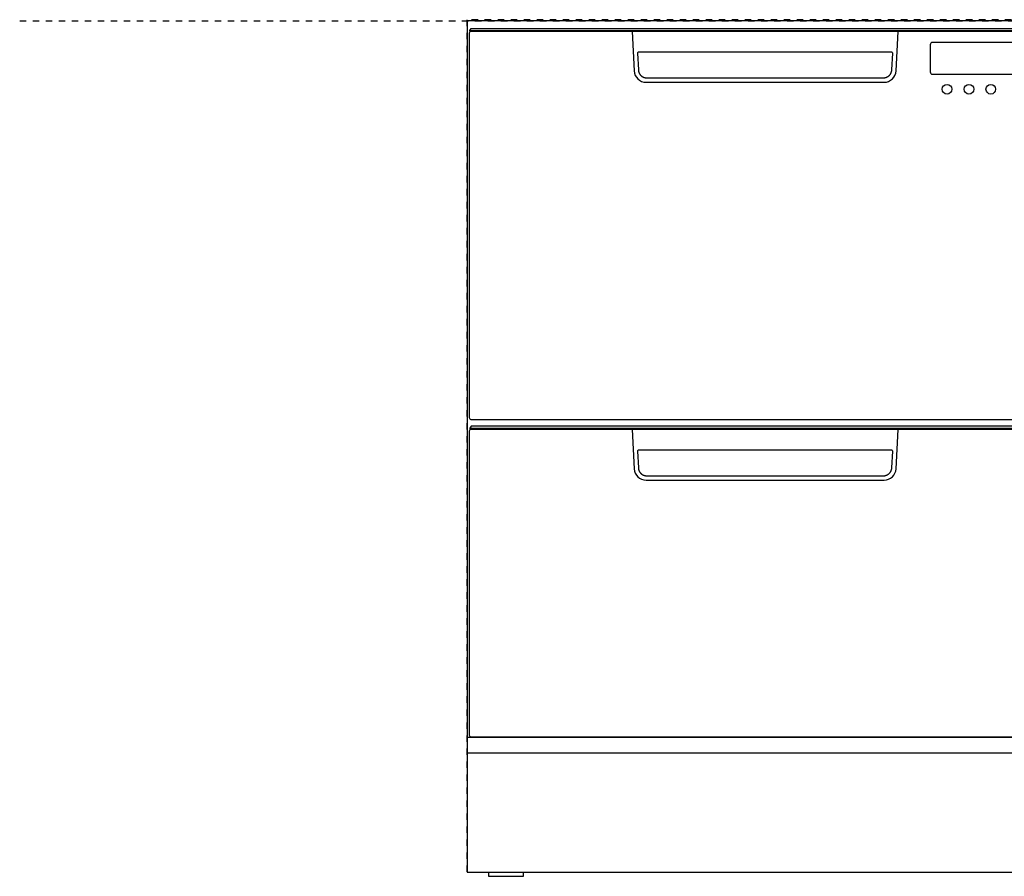
# Model space of a CAD drawing. Extents: x -463 to 2556, y -528 to 2125.
# Drawn here: x -463 to 527, y -43 to 818 of the extents above; entities that cross this region are included whole.
import ezdxf

# ---------------------------------------------------------------- set-up
doc = ezdxf.new("R2010")
doc.units = 0
doc.header["$LTSCALE"] = 65.395
doc.linetypes.add('DASHED', pattern=[0.2, 0.1, -0.1])
doc.layers.add('FISHER_AND_PAYKEL', color=7, linetype='CONTINUOUS')

msp = doc.modelspace()

# ---------------------------------------------------------------- linework, layer by layer
at = {"layer": 'FISHER_AND_PAYKEL', "color": 5, "linetype": 'DASHED'}
msp.add_line((-463.24, 817.37), (2556.14, 817.37), dxfattribs=at)
at = {"layer": 'FISHER_AND_PAYKEL', "linetype": 'CONTINUOUS'}
for p, q in [((-13.13, 97.37), (585.87, 97.37)), ((-13.13, 81.37), (585.87, 81.37))]:
    msp.add_line(p, q, dxfattribs=at)
at = {"layer": 'FISHER_AND_PAYKEL', "color": 1, "linetype": 'DASHED'}
msp.add_lwpolyline([(586.37, -42.63), (586.37, 818.37), (-13.63, 818.37), (-13.63, -42.63)], dxfattribs=at)
at = {"layer": 'FISHER_AND_PAYKEL', "linetype": 'CONTINUOUS'}
msp.add_lwpolyline([(585.87, 817.37), (-13.13, 817.37), (-13.13, -38.63), (585.87, -38.63)], close=True, dxfattribs=at)
for points in [[(583.87, 804.9, 0.414214), (582.17, 806.6), (-9.43, 806.6, 0.414214), (-11.13, 804.9), (-11.13, 418.37, 0.414214), (-9.43, 416.67), (582.17, 416.67, 0.414214), (583.87, 418.37)], [(552.37, 793.21, 0.414214), (550.07, 795.51), (454.67, 795.51, 0.414214), (452.37, 793.21), (452.37, 765.81, 0.414214), (454.67, 763.51), (550.07, 763.51, 0.414214), (552.37, 765.81)], [(159.21, 785.67, 0.42751), (158.06, 784.62), (158.93, 768.08), (158.94, 767.89), (158.95, 767.7), (158.97, 767.51), (159, 767.32), (159.02, 767.13), (159.05, 766.94), (159.09, 766.76), (159.13, 766.58), (159.17, 766.4), (159.21, 766.22), (159.26, 766.04), (159.31, 765.87), (159.36, 765.7), (159.42, 765.53), (159.48, 765.36), (159.54, 765.2), (159.61, 765.03), (159.68, 764.87), (159.75, 764.72), (159.82, 764.56), (159.9, 764.41), (159.98, 764.26), (160.06, 764.11), (160.15, 763.97), (160.23, 763.83), (160.32, 763.69), (160.41, 763.55), (160.51, 763.42), (160.6, 763.29), (160.7, 763.16), (160.8, 763.04), (160.9, 762.92), (161.04, 762.75), (161.19, 762.59), (161.34, 762.43), (161.5, 762.28), (161.67, 762.12), (161.84, 761.97), (162.01, 761.83), (162.19, 761.68), (162.38, 761.55), (162.58, 761.41), (162.77, 761.28), (162.98, 761.15), (163.19, 761.03), (163.4, 760.92), (163.62, 760.8), (163.85, 760.7), (164.08, 760.6), (164.31, 760.5), (164.55, 760.41), (164.8, 760.33), (165.04, 760.25), (165.3, 760.18), (165.55, 760.12), (165.81, 760.06), (166.08, 760.01), (166.34, 759.96), (166.61, 759.92), (166.89, 759.89), (167.16, 759.87), (167.44, 759.85), (167.72, 759.84), (168, 759.83), (404.74, 759.83), (405.02, 759.84), (405.3, 759.85), (405.58, 759.87), (405.85, 759.89), (406.12, 759.92), (406.4, 759.96), (406.66, 760.01), (406.93, 760.06), (407.19, 760.12), (407.44, 760.18), (407.7, 760.25), (407.94, 760.33), (408.19, 760.41), (408.43, 760.5), (408.66, 760.6), (408.89, 760.7), (409.12, 760.8), (409.34, 760.92), (409.55, 761.03), (409.76, 761.15), (409.97, 761.28), (410.16, 761.41), (410.36, 761.55), (410.54, 761.68), (410.73, 761.83), (410.9, 761.97), (411.07, 762.12), (411.24, 762.28), (411.4, 762.43), (411.55, 762.59), (411.7, 762.75), (411.84, 762.92), (411.94, 763.04), (412.04, 763.16), (412.14, 763.29), (412.23, 763.42), (412.32, 763.55), (412.42, 763.69), (412.5, 763.83), (412.59, 763.97), (412.68, 764.11), (412.76, 764.26), (412.84, 764.41), (412.91, 764.56), (412.99, 764.72), (413.06, 764.87), (413.13, 765.03), (413.2, 765.2), (413.26, 765.36), (413.32, 765.53), (413.38, 765.7), (413.43, 765.87), (413.48, 766.04), (413.53, 766.22), (413.57, 766.4), (413.61, 766.58), (413.65, 766.76), (413.68, 766.94), (413.72, 767.13), (413.74, 767.32), (413.77, 767.51), (413.78, 767.7), (413.8, 767.89), (413.81, 768.08), (414.68, 784.62, 0.42751), (413.53, 785.67)], [(583.87, 404.9, 0.414214), (582.17, 406.6), (-9.43, 406.6, 0.414214), (-11.13, 404.9), (-11.13, 99.37, 0.414214), (-9.43, 97.67), (582.17, 97.67, 0.414214), (583.87, 99.37)], [(159.21, 385.67, 0.42751), (158.06, 384.62), (158.93, 368.08), (158.94, 367.89), (158.95, 367.7), (158.97, 367.51), (159, 367.32), (159.02, 367.13), (159.05, 366.94), (159.09, 366.76), (159.13, 366.58), (159.17, 366.4), (159.21, 366.22), (159.26, 366.04), (159.31, 365.87), (159.36, 365.7), (159.42, 365.53), (159.48, 365.36), (159.54, 365.2), (159.61, 365.03), (159.68, 364.87), (159.75, 364.72), (159.82, 364.56), (159.9, 364.41), (159.98, 364.26), (160.06, 364.11), (160.15, 363.97), (160.23, 363.83), (160.32, 363.69), (160.41, 363.55), (160.51, 363.42), (160.6, 363.29), (160.7, 363.16), (160.8, 363.04), (160.9, 362.92), (161.04, 362.75), (161.19, 362.59), (161.34, 362.43), (161.5, 362.28), (161.67, 362.12), (161.84, 361.97), (162.01, 361.83), (162.19, 361.68), (162.38, 361.55), (162.58, 361.41), (162.77, 361.28), (162.98, 361.15), (163.19, 361.03), (163.4, 360.92), (163.62, 360.8), (163.85, 360.7), (164.08, 360.6), (164.31, 360.5), (164.55, 360.41), (164.8, 360.33), (165.04, 360.25), (165.3, 360.18), (165.55, 360.12), (165.81, 360.06), (166.08, 360.01), (166.34, 359.96), (166.61, 359.92), (166.89, 359.89), (167.16, 359.87), (167.44, 359.85), (167.72, 359.84), (168, 359.83), (404.74, 359.83), (405.02, 359.84), (405.3, 359.85), (405.58, 359.87), (405.85, 359.89), (406.12, 359.92), (406.4, 359.96), (406.66, 360.01), (406.93, 360.06), (407.19, 360.12), (407.44, 360.18), (407.7, 360.25), (407.94, 360.33), (408.19, 360.41), (408.43, 360.5), (408.66, 360.6), (408.89, 360.7), (409.12, 360.8), (409.34, 360.92), (409.55, 361.03), (409.76, 361.15), (409.97, 361.28), (410.16, 361.41), (410.36, 361.55), (410.54, 361.68), (410.73, 361.83), (410.9, 361.97), (411.07, 362.12), (411.24, 362.28), (411.4, 362.43), (411.55, 362.59), (411.7, 362.75), (411.84, 362.92), (411.94, 363.04), (412.04, 363.16), (412.14, 363.29), (412.23, 363.42), (412.32, 363.55), (412.42, 363.69), (412.5, 363.83), (412.59, 363.97), (412.68, 364.11), (412.76, 364.26), (412.84, 364.41), (412.91, 364.56), (412.99, 364.72), (413.06, 364.87), (413.13, 365.03), (413.2, 365.2), (413.26, 365.36), (413.32, 365.53), (413.38, 365.7), (413.43, 365.87), (413.48, 366.04), (413.53, 366.22), (413.57, 366.4), (413.61, 366.58), (413.65, 366.76), (413.68, 366.94), (413.72, 367.13), (413.74, 367.32), (413.77, 367.51), (413.78, 367.7), (413.8, 367.89), (413.81, 368.08), (414.68, 384.62, 0.42751), (413.53, 385.67)]]:
    msp.add_lwpolyline(points, format="xyb", close=True, dxfattribs=at)
for points in [[(-10.63, 807.67), (583.37, 807.67), (583.37, 806.86), (-10.63, 806.86), (-10.63, 807.67), (-9.13, 809.67), (581.87, 809.67), (583.37, 807.67)], [(-10.63, 407.67), (583.37, 407.67), (581.87, 409.67), (-9.13, 409.67), (-10.63, 407.67), (-10.63, 406.86), (583.37, 406.86), (583.37, 407.67)], [(8.27, -38.63), (8.27, -42.63), (43.27, -42.63), (43.27, -38.63)]]:
    msp.add_lwpolyline(points, dxfattribs=at)
for points in [[(152.6, 806.6), (154.68, 766.88, 0.39896), (166.67, 755.51), (406.07, 755.51, 0.39896), (418.06, 766.88), (420.14, 806.6)], [(152.6, 406.6), (154.68, 366.88, 0.39896), (166.67, 355.51), (406.07, 355.51, 0.39896), (418.06, 366.88), (420.14, 406.6)]]:
    msp.add_lwpolyline(points, format="xyb", dxfattribs=at)
for centre in [(469.37, 748.51), (491.37, 748.51), (513.37, 748.51)]:
    msp.add_circle(centre, 4.87, dxfattribs=at)

doc.saveas('drawing.dxf')
